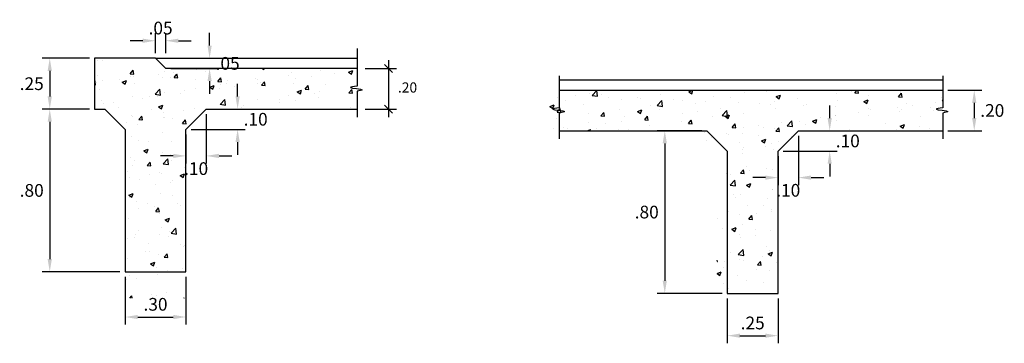
# Model space of a CAD drawing. Units: metres. Extents: x -13184 to 768556, y 7703 to 8561433.
# Drawn here: x 768490 to 768494, y 8561405 to 8561407 of the extents above; entities that cross this region are included whole.
import ezdxf

# ---------------------------------------------------------------- set-up
doc = ezdxf.new("R2010")
doc.units = ezdxf.units.M
doc.header["$LTSCALE"] = 20
doc.header["$MEASUREMENT"] = 0
doc.linetypes.add('HIDDEN', pattern=[0.375, 0.25, -0.125])
for name, color, linetype in [('28', 8, 'Continuous'), ('Acotado', 36, 'Continuous'), ('X-DIM', 26, 'Continuous'), ('X-HACHT', 8, 'Continuous')]:
    doc.layers.add(name, color=color, linetype=linetype)
doc.styles.add('Cota', font='romans.shx', dxfattribs={"oblique": 10})
doc.styles.add('ROMANS', font='romans.shx', dxfattribs={"width": 0.9})
doc.dimstyles.new('1-50 elev', dxfattribs={"dimtxt": 0.08, "dimasz": 0.07, "dimexe": 0.07, "dimexo": 0.075, "dimgap": 0.05, "dimtad": 1, "dimzin": 4, "dimdsep": 46, "dimtxsty": 'Cota', "dimblk": 'OBLIQUE', "dimcen": 0.1, "dimdle": 0.08, "dimclrd": 7, "dimclre": 7, "dimadec": 0, "dimazin": 0, "dimtfac": 1, "dimtix": 1, "dimtmove": 0, "dimatfit": 3, "dimldrblk": 'OPEN30', "dimfxl": 0, "dimarcsym": 0})
doc.dimstyles.new('Estándar GMI-SC', dxfattribs={"dimscale": 0, "dimtxt": 2.5, "dimasz": 2.5, "dimexe": 1.5, "dimexo": 1, "dimgap": 1.25, "dimtad": 2, "dimtih": 1, "dimtoh": 1, "dimzin": 4, "dimdsep": 46, "dimtxsty": 'ROMANS', "dimcen": 0.09, "dimclrd": 256, "dimclre": 256, "dimclrt": 7, "dimaunit": 1, "dimadec": 3, "dimazin": 0, "dimtfac": 1, "dimtix": 1, "dimtofl": 0, "dimtmove": 2, "dimatfit": 3, "dimfxl": 0, "dimtolj": 1, "dimarcsym": 0})

# ---------------------------------------------------------------- blocks, each defined once
blk = doc.blocks.new('_Oblique')
at = {"color": 0, "linetype": 'ByBlock', "lineweight": -2}
blk.add_line((-0.5, -0.5), (0.5, 0.5), dxfattribs=at)
blk = doc.blocks.new('*D70')
at = {"layer": 'Acotado', "color": 7, "lineweight": -2}
for p, q in [((768491.4134, 8561406.8119), (768491.4134, 8561406.5319)), ((768491.2982, 8561406.7719), (768491.4534, 8561406.7719)), ((768491.2982, 8561406.5719), (768491.4534, 8561406.5719))]:
    blk.add_line(p, q, dxfattribs=at)
at = {"layer": 'Defpoints', "color": 0}
for p in [(768491.2582, 8561406.7719), (768491.2582, 8561406.5719), (768491.4134, 8561406.5719)]:
    blk.add_point(p, dxfattribs=at)
at = {"layer": 'Acotado', "color": 7, "lineweight": -2, "xscale": 0.04, "yscale": 0.04, "zscale": 0.04}
for p, rotation in [((768491.4134, 8561406.7719), 90), ((768491.4134, 8561406.5719), 270)]:
    blk.add_blockref('_Oblique', p, dxfattribs=dict(at, rotation=rotation))
at = {"layer": 'Acotado', "color": 0, "insert": (768491.5069, 8561406.6719), "char_height": 0.05, "attachment_point": 5, "style": 'Cota'}
blk.add_mtext('.20', dxfattribs=at)
blk = doc.blocks.new('_Open30')
at = {"color": 0, "lineweight": -2}
for p, q in [((-1, 0.27), (0, 0)), ((0, 0), (-1, -0.27)), ((0, 0), (-1, 0))]:
    blk.add_line(p, q, dxfattribs=at)
blk = doc.blocks.new('*D71')
at = {"layer": 'Defpoints', "color": 0}
for p in [(768490.1163, 8561405.7719), (768490.4163, 8561405.7719), (768490.4163, 8561405.549)]:
    blk.add_point(p, dxfattribs=at)
at = {"layer": 'X-DIM', "lineweight": -2}
for p, q in [((768490.1163, 8561405.7469), (768490.1163, 8561405.5115)), ((768490.4163, 8561405.7469), (768490.4163, 8561405.5115)), ((768490.1788, 8561405.549), (768490.3538, 8561405.549))]:
    blk.add_line(p, q, dxfattribs=at)
at = {"layer": 'X-DIM'}
for points in [[(768490.1788, 8561405.5594), (768490.1788, 8561405.5385), (768490.1163, 8561405.549)], [(768490.3538, 8561405.5594), (768490.3538, 8561405.5385), (768490.4163, 8561405.549)]]:
    blk.add_solid(points, dxfattribs=at)
at = {"layer": 'X-DIM', "color": 7, "insert": (768490.2663, 8561405.6115), "char_height": 0.0625, "attachment_point": 5, "style": 'ROMANS'}
blk.add_mtext('\\A1;.30', dxfattribs=at)
blk = doc.blocks.new('*D72')
at = {"layer": 'Defpoints', "color": 0}
for p in [(768489.9663, 8561406.8219), (768489.7456, 8561406.5719), (768489.9663, 8561406.5719)]:
    blk.add_point(p, dxfattribs=at)
at = {"layer": 'X-DIM', "lineweight": -2}
for p, q in [((768489.9413, 8561406.8219), (768489.7081, 8561406.8219)), ((768489.7456, 8561406.7594), (768489.7456, 8561406.6344)), ((768489.9413, 8561406.5719), (768489.7081, 8561406.5719))]:
    blk.add_line(p, q, dxfattribs=at)
at = {"layer": 'X-DIM'}
for points in [[(768489.7352, 8561406.7594), (768489.756, 8561406.7594), (768489.7456, 8561406.8219)], [(768489.7352, 8561406.6344), (768489.756, 8561406.6344), (768489.7456, 8561406.5719)]]:
    blk.add_solid(points, dxfattribs=at)
at = {"layer": 'X-DIM', "color": 7, "insert": (768489.6568, 8561406.6969), "char_height": 0.0625, "attachment_point": 5, "style": 'ROMANS'}
blk.add_mtext('\\A1;.25', dxfattribs=at)
blk = doc.blocks.new('*D73')
at = {"layer": 'Defpoints', "color": 0}
for p in [(768489.9663, 8561406.5719), (768489.7456, 8561405.7719), (768490.1163, 8561405.7719)]:
    blk.add_point(p, dxfattribs=at)
at = {"layer": 'X-DIM', "lineweight": -2}
for p, q in [((768489.9413, 8561406.5719), (768489.7081, 8561406.5719)), ((768489.7456, 8561406.5094), (768489.7456, 8561405.8344)), ((768490.0913, 8561405.7719), (768489.7081, 8561405.7719))]:
    blk.add_line(p, q, dxfattribs=at)
at = {"layer": 'X-DIM'}
for points in [[(768489.7352, 8561406.5094), (768489.756, 8561406.5094), (768489.7456, 8561406.5719)], [(768489.7352, 8561405.8344), (768489.756, 8561405.8344), (768489.7456, 8561405.7719)]]:
    blk.add_solid(points, dxfattribs=at)
at = {"layer": 'X-DIM', "color": 7, "insert": (768489.6568, 8561406.1719), "char_height": 0.0625, "attachment_point": 5, "style": 'ROMANS'}
blk.add_mtext('\\A1;.80', dxfattribs=at)
blk = doc.blocks.new('*D74')
at = {"layer": 'Defpoints', "color": 0}
for p in [(768490.3163, 8561406.8219), (768490.3163, 8561406.7719), (768490.5325, 8561406.7719)]:
    blk.add_point(p, dxfattribs=at)
at = {"layer": 'X-DIM', "lineweight": -2}
for p, q in [((768490.5325, 8561406.8844), (768490.5325, 8561406.9469)), ((768490.3413, 8561406.8219), (768490.57, 8561406.8219)), ((768490.3413, 8561406.7719), (768490.57, 8561406.7719)), ((768490.5325, 8561406.7094), (768490.5325, 8561406.6469))]:
    blk.add_line(p, q, dxfattribs=at)
at = {"layer": 'X-DIM'}
for points in [[(768490.522, 8561406.8844), (768490.5429, 8561406.8844), (768490.5325, 8561406.8219)], [(768490.522, 8561406.7094), (768490.5429, 8561406.7094), (768490.5325, 8561406.7719)]]:
    blk.add_solid(points, dxfattribs=at)
at = {"layer": 'X-DIM', "color": 7, "insert": (768490.6213, 8561406.7969), "char_height": 0.0625, "attachment_point": 5, "style": 'ROMANS'}
blk.add_mtext('\\A1;.05', dxfattribs=at)
blk = doc.blocks.new('*D75')
at = {"layer": 'Defpoints', "color": 0}
for p in [(768490.3163, 8561406.9082), (768490.2663, 8561406.8219), (768490.3163, 8561406.8219)]:
    blk.add_point(p, dxfattribs=at)
at = {"layer": 'X-DIM', "lineweight": -2}
for p, q in [((768490.2663, 8561406.8469), (768490.2663, 8561406.9457)), ((768490.3163, 8561406.8469), (768490.3163, 8561406.9457)), ((768490.2038, 8561406.9082), (768490.1413, 8561406.9082)), ((768490.3788, 8561406.9082), (768490.4413, 8561406.9082))]:
    blk.add_line(p, q, dxfattribs=at)
at = {"layer": 'X-DIM'}
for points in [[(768490.2038, 8561406.9186), (768490.2038, 8561406.8978), (768490.2663, 8561406.9082)], [(768490.3788, 8561406.9186), (768490.3788, 8561406.8978), (768490.3163, 8561406.9082)]]:
    blk.add_solid(points, dxfattribs=at)
at = {"layer": 'X-DIM', "color": 7, "insert": (768490.2913, 8561406.9707), "char_height": 0.0625, "attachment_point": 5, "style": 'ROMANS'}
blk.add_mtext('\\A1;.05', dxfattribs=at)
blk = doc.blocks.new('*D79')
at = {"layer": 'Defpoints', "color": 0}
for p in [(768494.1416, 8561406.6652), (768494.1416, 8561406.4652), (768494.2968, 8561406.4652)]:
    blk.add_point(p, dxfattribs=at)
at = {"layer": 'X-DIM', "lineweight": -2}
for p, q in [((768494.1666, 8561406.6652), (768494.3343, 8561406.6652)), ((768494.2968, 8561406.6027), (768494.2968, 8561406.5277)), ((768494.1666, 8561406.4652), (768494.3343, 8561406.4652))]:
    blk.add_line(p, q, dxfattribs=at)
at = {"layer": 'X-DIM'}
for points in [[(768494.2864, 8561406.6027), (768494.3072, 8561406.6027), (768494.2968, 8561406.6652)], [(768494.2864, 8561406.5277), (768494.3072, 8561406.5277), (768494.2968, 8561406.4652)]]:
    blk.add_solid(points, dxfattribs=at)
at = {"layer": 'X-DIM', "color": 7, "insert": (768494.3857, 8561406.5652), "char_height": 0.0625, "attachment_point": 5, "style": 'ROMANS'}
blk.add_mtext('\\A1;.20', dxfattribs=at)
blk = doc.blocks.new('*D80')
at = {"layer": 'Defpoints', "color": 0}
for p in [(768493.0811, 8561405.6652), (768493.3311, 8561405.6652), (768493.3311, 8561405.4572)]:
    blk.add_point(p, dxfattribs=at)
at = {"layer": 'X-DIM', "lineweight": -2}
for p, q in [((768493.0811, 8561405.6402), (768493.0811, 8561405.4197)), ((768493.3311, 8561405.6402), (768493.3311, 8561405.4197)), ((768493.1436, 8561405.4572), (768493.2686, 8561405.4572))]:
    blk.add_line(p, q, dxfattribs=at)
at = {"layer": 'X-DIM'}
for points in [[(768493.1436, 8561405.4676), (768493.1436, 8561405.4468), (768493.0811, 8561405.4572)], [(768493.2686, 8561405.4676), (768493.2686, 8561405.4468), (768493.3311, 8561405.4572)]]:
    blk.add_solid(points, dxfattribs=at)
at = {"layer": 'X-DIM', "color": 7, "insert": (768493.2061, 8561405.5197), "char_height": 0.0625, "attachment_point": 5, "style": 'ROMANS'}
blk.add_mtext('\\A1;.25', dxfattribs=at)
blk = doc.blocks.new('*D81')
at = {"layer": 'Defpoints', "color": 0}
for p in [(768492.9811, 8561406.4652), (768492.7734, 8561405.6652), (768493.0811, 8561405.6652)]:
    blk.add_point(p, dxfattribs=at)
at = {"layer": 'X-DIM', "lineweight": -2}
for p, q in [((768492.9561, 8561406.4652), (768492.7359, 8561406.4652)), ((768492.7734, 8561406.4027), (768492.7734, 8561405.7277)), ((768493.0561, 8561405.6652), (768492.7359, 8561405.6652))]:
    blk.add_line(p, q, dxfattribs=at)
at = {"layer": 'X-DIM'}
for points in [[(768492.7629, 8561406.4027), (768492.7838, 8561406.4027), (768492.7734, 8561406.4652)], [(768492.7629, 8561405.7277), (768492.7838, 8561405.7277), (768492.7734, 8561405.6652)]]:
    blk.add_solid(points, dxfattribs=at)
at = {"layer": 'X-DIM', "color": 7, "insert": (768492.6845, 8561406.0652), "char_height": 0.0625, "attachment_point": 5, "style": 'ROMANS'}
blk.add_mtext('\\A1;.80', dxfattribs=at)
blk = doc.blocks.new('*D82')
at = {"layer": 'Defpoints', "color": 0}
for p in [(768490.5163, 8561406.5719), (768490.6704, 8561406.5719), (768490.4163, 8561406.4719)]:
    blk.add_point(p, dxfattribs=at)
at = {"layer": 'X-DIM', "lineweight": -2}
for p, q in [((768490.6704, 8561406.6344), (768490.6704, 8561406.6969)), ((768490.5413, 8561406.5719), (768490.7079, 8561406.5719)), ((768490.4413, 8561406.4719), (768490.7079, 8561406.4719)), ((768490.6704, 8561406.4094), (768490.6704, 8561406.3469))]:
    blk.add_line(p, q, dxfattribs=at)
at = {"layer": 'X-DIM'}
for points in [[(768490.66, 8561406.6344), (768490.6809, 8561406.6344), (768490.6704, 8561406.5719)], [(768490.66, 8561406.4094), (768490.6809, 8561406.4094), (768490.6704, 8561406.4719)]]:
    blk.add_solid(points, dxfattribs=at)
at = {"layer": 'X-DIM', "color": 7, "insert": (768490.7593, 8561406.5219), "char_height": 0.0625, "attachment_point": 5, "style": 'ROMANS'}
blk.add_mtext('\\A1;.10', dxfattribs=at)
blk = doc.blocks.new('*D83')
at = {"layer": 'Defpoints', "color": 0}
for p in [(768490.5163, 8561406.5719), (768490.4163, 8561406.4719), (768490.5163, 8561406.3416)]:
    blk.add_point(p, dxfattribs=at)
at = {"layer": 'X-DIM', "lineweight": -2}
for p, q in [((768490.5163, 8561406.5469), (768490.5163, 8561406.3041)), ((768490.4163, 8561406.4469), (768490.4163, 8561406.3041)), ((768490.3538, 8561406.3416), (768490.2913, 8561406.3416)), ((768490.5788, 8561406.3416), (768490.6413, 8561406.3416))]:
    blk.add_line(p, q, dxfattribs=at)
at = {"layer": 'X-DIM'}
for points in [[(768490.3538, 8561406.352), (768490.3538, 8561406.3312), (768490.4163, 8561406.3416)], [(768490.5788, 8561406.352), (768490.5788, 8561406.3312), (768490.5163, 8561406.3416)]]:
    blk.add_solid(points, dxfattribs=at)
at = {"layer": 'X-DIM', "color": 7, "insert": (768490.4663, 8561406.2791), "char_height": 0.0625, "attachment_point": 5, "style": 'ROMANS'}
blk.add_mtext('\\A1;.10', dxfattribs=at)
blk = doc.blocks.new('*D84')
at = {"layer": 'Defpoints', "color": 0}
for p in [(768493.4311, 8561406.4652), (768493.5853, 8561406.4652), (768493.3311, 8561406.3652)]:
    blk.add_point(p, dxfattribs=at)
at = {"layer": 'X-DIM', "lineweight": -2}
for p, q in [((768493.5853, 8561406.5277), (768493.5853, 8561406.5902)), ((768493.4561, 8561406.4652), (768493.6228, 8561406.4652)), ((768493.3561, 8561406.3652), (768493.6228, 8561406.3652)), ((768493.5853, 8561406.3027), (768493.5853, 8561406.2402))]:
    blk.add_line(p, q, dxfattribs=at)
at = {"layer": 'X-DIM'}
for points in [[(768493.5749, 8561406.5277), (768493.5957, 8561406.5277), (768493.5853, 8561406.4652)], [(768493.5749, 8561406.3027), (768493.5957, 8561406.3027), (768493.5853, 8561406.3652)]]:
    blk.add_solid(points, dxfattribs=at)
at = {"layer": 'X-DIM', "color": 7, "insert": (768493.6742, 8561406.4152), "char_height": 0.0625, "attachment_point": 5, "style": 'ROMANS'}
blk.add_mtext('\\A1;.10', dxfattribs=at)
blk = doc.blocks.new('*D85')
at = {"layer": 'Defpoints', "color": 0}
for p in [(768493.4311, 8561406.4652), (768493.3311, 8561406.3652), (768493.4311, 8561406.2349)]:
    blk.add_point(p, dxfattribs=at)
at = {"layer": 'X-DIM', "lineweight": -2}
for p, q in [((768493.4311, 8561406.4402), (768493.4311, 8561406.1974)), ((768493.3311, 8561406.3402), (768493.3311, 8561406.1974)), ((768493.2686, 8561406.2349), (768493.2061, 8561406.2349)), ((768493.4936, 8561406.2349), (768493.5561, 8561406.2349))]:
    blk.add_line(p, q, dxfattribs=at)
at = {"layer": 'X-DIM'}
for points in [[(768493.2686, 8561406.2453), (768493.2686, 8561406.2245), (768493.3311, 8561406.2349)], [(768493.4936, 8561406.2453), (768493.4936, 8561406.2245), (768493.4311, 8561406.2349)]]:
    blk.add_solid(points, dxfattribs=at)
at = {"layer": 'X-DIM', "color": 7, "insert": (768493.3811, 8561406.1724), "char_height": 0.0625, "attachment_point": 5, "style": 'ROMANS'}
blk.add_mtext('\\A1;.10', dxfattribs=at)

msp = doc.modelspace()

# ---------------------------------------------------------------- hatches: boundary and pattern name
at = {"layer": 'X-HACHT'}
h = msp.add_hatch(dxfattribs=at)
h.set_pattern_fill('AR-CONC', color=256, scale=0.03, style=0)
h.set_pattern_definition([(50, (768430.87303, 8561363.08735), (0.21517805, -0.01882564), [0.0225, -0.2475]), (355, (768430.87303, 8561363.08735), (-0.0416254, 0.22565764), [0.018, -0.198]), (100.4514, (768430.89096, 8561363.08578), (0.1735528, 0.20683186), [0.01912206, -0.21034263]), (46.1842, (768430.87303, 8561363.14735), (0.3201723, -0.0496557), [0.03375, -0.37125]), (96.6356, (768430.8997, 8561363.1432), (0.2803988, 0.2922354), [0.0286831, -0.3155139]), (351.1842, (768430.87303, 8561363.14735), (0.2803986, 0.2922356), [0.027, -0.297]), (21, (768430.90303, 8561363.13235), (0.1790721, -0.12078567), [0.0225, -0.2475]), (326, (768430.90303, 8561363.13235), (0.0729946, 0.217545), [0.018, -0.198]), (71.4514, (768430.91795, 8561363.12228), (0.2520668, 0.09675915), [0.01912206, -0.21034263]), (37.5, (768430.87303, 8561363.08735), (0.00364796, 0.09986816), [0, -0.1956, 0, -0.201, 0, -0.19875]), (7.5, (768430.87303, 8561363.08735), (0.07892086, 0.11832351), [0, -0.1146, 0, -0.1911, 0, -0.07575]), (327.5, (768430.80613, 8561363.08735), (0.16014673, -0.00676646), [0, -0.075, 0, -0.234, 0, -0.3105]), (317.5, (768430.77613, 8561363.08735), (0.17495585, 0.0300315), [0, -0.0975, 0, -0.1554, 0, -0.2205])])
h.paths.add_polyline_path([(768490.5481, 8561406.8438), (768490.6945, 8561406.8438), (768490.6945, 8561406.75), (768490.5481, 8561406.75)], flags=9)
h.paths.add_polyline_path([(768490.393, 8561406.3259), (768490.5395, 8561406.3259), (768490.5395, 8561406.2322), (768490.393, 8561406.2322)], flags=24)
h.paths.add_polyline_path([(768491.386, 8561406.6827), (768491.3855, 8561406.6826), (768491.3861, 8561406.6827), (768491.3867, 8561406.6828)])
h.paths.add_polyline_path([(768491.3709, 8561406.6792), (768491.3707, 8561406.6789), (768491.3708, 8561406.679), (768491.3709, 8561406.6791), (768491.371, 8561406.6791), (768491.3711, 8561406.6792), (768491.3713, 8561406.6793), (768491.3715, 8561406.6794), (768491.3716, 8561406.6795)])
h.paths.add_polyline_path([(768491.3723, 8561406.6798), (768491.3718, 8561406.6796), (768491.372, 8561406.6797), (768491.3723, 8561406.6798), (768491.3725, 8561406.6799), (768491.3728, 8561406.68), (768491.3731, 8561406.6801)])
h.paths.add_polyline_path([(768491.3704, 8561406.6783), (768491.3713, 8561406.6779), (768491.3711, 8561406.678), (768491.371, 8561406.6781), (768491.3709, 8561406.6782), (768491.3708, 8561406.6782), (768491.3707, 8561406.6783), (768491.3707, 8561406.6784), (768491.3707, 8561406.6785), (768491.3706, 8561406.6786), (768491.3707, 8561406.6787), (768491.3707, 8561406.6788)])
h.paths.add_polyline_path([(768491.3739, 8561406.6803), (768491.3734, 8561406.6801), (768491.3737, 8561406.6802), (768491.374, 8561406.6803), (768491.3743, 8561406.6804), (768491.3747, 8561406.6805)])
h.paths.add_polyline_path([(768491.3719, 8561406.6775), (768491.3728, 8561406.6773), (768491.3725, 8561406.6774), (768491.3723, 8561406.6775), (768491.372, 8561406.6775), (768491.3718, 8561406.6776), (768491.3716, 8561406.6777), (768491.3714, 8561406.6778)])
h.paths.add_polyline_path([(768491.3758, 8561406.6808), (768491.3751, 8561406.6806), (768491.3754, 8561406.6807), (768491.3758, 8561406.6808), (768491.3762, 8561406.6809), (768491.3767, 8561406.681)])
h.paths.add_polyline_path([(768491.3736, 8561406.677), (768491.3744, 8561406.6768), (768491.374, 8561406.6769), (768491.3737, 8561406.677), (768491.3734, 8561406.6771), (768491.3731, 8561406.6772)])
h.paths.add_polyline_path([(768491.3777, 8561406.6812), (768491.3771, 8561406.6811), (768491.3775, 8561406.6812), (768491.378, 8561406.6813), (768491.3785, 8561406.6814)])
h.paths.add_polyline_path([(768491.3754, 8561406.6766), (768491.3763, 8561406.6764), (768491.3759, 8561406.6765), (768491.3755, 8561406.6766), (768491.3751, 8561406.6767), (768491.3747, 8561406.6768)])
h.paths.add_polyline_path([(768491.3796, 8561406.6816), (768491.3789, 8561406.6815), (768491.3794, 8561406.6816), (768491.3799, 8561406.6816), (768491.3804, 8561406.6817)])
h.paths.add_polyline_path([(768491.3774, 8561406.6762), (768491.3781, 8561406.6761), (768491.3776, 8561406.6762), (768491.3772, 8561406.6762), (768491.3767, 8561406.6763)])
h.paths.add_polyline_path([(768491.3817, 8561406.682), (768491.381, 8561406.6818), (768491.3815, 8561406.6819), (768491.382, 8561406.682), (768491.3826, 8561406.6821)])
h.paths.add_polyline_path([(768491.3793, 8561406.6759), (768491.3801, 8561406.6757), (768491.3796, 8561406.6758), (768491.3791, 8561406.6759), (768491.3786, 8561406.676)])
h.paths.add_polyline_path([(768491.384, 8561406.6824), (768491.3831, 8561406.6822), (768491.3837, 8561406.6823), (768491.3843, 8561406.6824), (768491.3849, 8561406.6825)])
h.paths.add_polyline_path([(768491.3814, 8561406.6755), (768491.3822, 8561406.6754), (768491.3817, 8561406.6755), (768491.3811, 8561406.6756), (768491.3806, 8561406.6756)])
h.paths.add_polyline_path([(768491.2582, 8561406.5719), (768491.2582, 8561406.6594), (768491.2705, 8561406.662), (768491.28, 8561406.6645), (768491.2837, 8561406.6668), (768491.28, 8561406.6689), (768491.2706, 8561406.6708), (768491.2581, 8561406.6726), (768491.245, 8561406.6744), (768491.2338, 8561406.676), (768491.2271, 8561406.6777), (768491.2271, 8561406.6795), (768491.2338, 8561406.6813), (768491.2448, 8561406.6832), (768491.2582, 8561406.6851), (768491.2582, 8561406.7719), (768490.3163, 8561406.7719), (768490.2663, 8561406.8219), (768489.9663, 8561406.8219), (768489.9663, 8561406.5719), (768490.0163, 8561406.5719), (768490.1163, 8561406.4719), (768490.1163, 8561405.6419), (768490.4163, 8561405.6419), (768490.4163, 8561406.4719), (768490.5163, 8561406.5719)])
h.paths.add_polyline_path([(768491.3836, 8561406.6752), (768491.3845, 8561406.6751), (768491.3839, 8561406.6751), (768491.3833, 8561406.6752), (768491.3828, 8561406.6753)])
h = msp.add_hatch(dxfattribs=at)
h.set_pattern_fill('AR-CONC', color=256, scale=0.03, style=0)
h.set_pattern_definition([(50, (768430.82303, 8561363.08735), (0.21517805, -0.01882564), [0.0225, -0.2475]), (355, (768430.82303, 8561363.08735), (-0.0416254, 0.22565764), [0.018, -0.198]), (100.4514, (768430.84096, 8561363.08578), (0.1735528, 0.20683186), [0.01912206, -0.21034263]), (46.1842, (768430.82303, 8561363.14735), (0.3201723, -0.0496557), [0.03375, -0.37125]), (96.6356, (768430.8497, 8561363.1432), (0.2803988, 0.2922354), [0.0286831, -0.3155139]), (351.1842, (768430.82303, 8561363.14735), (0.2803986, 0.2922356), [0.027, -0.297]), (21, (768430.85303, 8561363.13235), (0.1790721, -0.12078567), [0.0225, -0.2475]), (326, (768430.85303, 8561363.13235), (0.0729946, 0.217545), [0.018, -0.198]), (71.4514, (768430.86795, 8561363.12228), (0.2520668, 0.09675915), [0.01912206, -0.21034263]), (37.5, (768430.82303, 8561363.08735), (0.00364796, 0.09986816), [0, -0.1956, 0, -0.201, 0, -0.19875]), (7.5, (768430.82303, 8561363.08735), (0.07892086, 0.11832351), [0, -0.1146, 0, -0.1911, 0, -0.07575]), (327.5, (768430.75613, 8561363.08735), (0.16014673, -0.00676646), [0, -0.075, 0, -0.234, 0, -0.3105]), (317.5, (768430.72613, 8561363.08735), (0.17495585, 0.0300315), [0, -0.0975, 0, -0.1554, 0, -0.2205])])
h.paths.add_polyline_path([(768493.3079, 8561406.2193), (768493.4544, 8561406.2193), (768493.4544, 8561406.1255), (768493.3079, 8561406.1255)], flags=24)
h.paths.add_polyline_path([(768494.3015, 8561406.5761), (768494.301, 8561406.576), (768494.3016, 8561406.5761)])
h.paths.add_polyline_path([(768494.2854, 8561406.5721), (768494.2856, 8561406.5717), (768494.2856, 8561406.5718), (768494.2855, 8561406.5719), (768494.2856, 8561406.572), (768494.2856, 8561406.5721), (768494.2856, 8561406.5722), (768494.2857, 8561406.5723), (768494.2858, 8561406.5724), (768494.2859, 8561406.5725)])
h.paths.add_polyline_path([(768494.2858, 8561406.5714), (768494.2863, 8561406.5711), (768494.2862, 8561406.5712), (768494.286, 8561406.5713), (768494.2859, 8561406.5714), (768494.2858, 8561406.5715), (768494.2857, 8561406.5716), (768494.2856, 8561406.5717)])
h.paths.add_polyline_path([(768494.2864, 8561406.5728), (768494.286, 8561406.5726), (768494.2862, 8561406.5727), (768494.2864, 8561406.5727), (768494.2865, 8561406.5728), (768494.2867, 8561406.5729), (768494.2869, 8561406.573)])
h.paths.add_polyline_path([(768494.2869, 8561406.5709), (768494.2874, 8561406.5707), (768494.2872, 8561406.5708), (768494.2869, 8561406.5709), (768494.2867, 8561406.571), (768494.2865, 8561406.571)])
h.paths.add_polyline_path([(768494.2876, 8561406.5733), (768494.2872, 8561406.5731), (768494.2874, 8561406.5732), (768494.2877, 8561406.5733), (768494.288, 8561406.5734), (768494.2883, 8561406.5735)])
h.paths.add_polyline_path([(768494.2881, 8561406.5705), (768494.2886, 8561406.5703), (768494.2883, 8561406.5704), (768494.288, 8561406.5705), (768494.2877, 8561406.5706)])
h.paths.add_polyline_path([(768494.289, 8561406.5737), (768494.2886, 8561406.5736), (768494.2889, 8561406.5737), (768494.2892, 8561406.5738), (768494.2896, 8561406.5738)])
h.paths.add_polyline_path([(768494.2894, 8561406.5701), (768494.29, 8561406.57), (768494.2896, 8561406.5701), (768494.2893, 8561406.5702), (768494.2889, 8561406.5703)])
h.paths.add_polyline_path([(768494.2905, 8561406.5741), (768494.2899, 8561406.5739), (768494.2903, 8561406.574), (768494.2907, 8561406.5741), (768494.2911, 8561406.5742)])
h.paths.add_polyline_path([(768494.2908, 8561406.5698), (768494.2912, 8561406.5697), (768494.2908, 8561406.5698), (768494.2904, 8561406.5699)])
h.paths.add_polyline_path([(768494.292, 8561406.5744), (768494.2915, 8561406.5743), (768494.292, 8561406.5744), (768494.2924, 8561406.5745)])
h.paths.add_polyline_path([(768494.2921, 8561406.5696), (768494.2925, 8561406.5695), (768494.2921, 8561406.5696), (768494.2916, 8561406.5697)])
h.paths.add_polyline_path([(768494.2933, 8561406.5747), (768494.2929, 8561406.5746), (768494.2934, 8561406.5747), (768494.2938, 8561406.5748)])
h.paths.add_polyline_path([(768494.2935, 8561406.5693), (768494.294, 8561406.5692), (768494.2935, 8561406.5693), (768494.293, 8561406.5694)])
h.paths.add_polyline_path([(768494.2948, 8561406.575), (768494.2943, 8561406.5749), (768494.2948, 8561406.575), (768494.2953, 8561406.5751)])
h.paths.add_polyline_path([(768494.295, 8561406.5691), (768494.2955, 8561406.569), (768494.295, 8561406.5691), (768494.2945, 8561406.5691)])
h.paths.add_polyline_path([(768494.2964, 8561406.5753), (768494.2959, 8561406.5752), (768494.2964, 8561406.5753), (768494.2969, 8561406.5754)])
h.paths.add_polyline_path([(768494.2965, 8561406.5688), (768494.2971, 8561406.5687), (768494.2966, 8561406.5688), (768494.296, 8561406.5689)])
h.paths.add_polyline_path([(768494.2997, 8561406.5758), (768494.2992, 8561406.5757), (768494.2998, 8561406.5758), (768494.3004, 8561406.5759)])
h.paths.add_polyline_path([(768494.298, 8561406.5755), (768494.2975, 8561406.5755), (768494.298, 8561406.5755), (768494.2986, 8561406.5756)])
h.paths.add_polyline_path([(768494.2982, 8561406.5686), (768494.2988, 8561406.5685), (768494.2982, 8561406.5685), (768494.2977, 8561406.5686)])
h.paths.add_polyline_path([(768494.3, 8561406.5683), (768494.3, 8561406.5683), (768494.2994, 8561406.5684)])
h.paths.add_polyline_path([(768492.0165, 8561406.5548), (768492.017, 8561406.555), (768492.0164, 8561406.5548), (768492.0158, 8561406.5547)])
h.paths.add_polyline_path([(768492.032, 8561406.5599), (768492.0318, 8561406.5603), (768492.0318, 8561406.5602), (768492.0319, 8561406.5601), (768492.0318, 8561406.56), (768492.0318, 8561406.5599), (768492.0318, 8561406.5598), (768492.0317, 8561406.5596), (768492.0316, 8561406.5595), (768492.0315, 8561406.5594)])
h.paths.add_polyline_path([(768492.0316, 8561406.5608), (768492.0308, 8561406.5612), (768492.031, 8561406.5611), (768492.0312, 8561406.561), (768492.0314, 8561406.5609), (768492.0315, 8561406.5608), (768492.0316, 8561406.5607), (768492.0317, 8561406.5606), (768492.0318, 8561406.5604)])
h.paths.add_polyline_path([(768492.031, 8561406.559), (768492.0313, 8561406.5593), (768492.0312, 8561406.5592), (768492.031, 8561406.5591), (768492.0308, 8561406.5589), (768492.0306, 8561406.5588), (768492.0304, 8561406.5587)])
h.paths.add_polyline_path([(768492.0301, 8561406.5616), (768492.0294, 8561406.5618), (768492.0297, 8561406.5617), (768492.0299, 8561406.5616), (768492.0302, 8561406.5615), (768492.0304, 8561406.5614), (768492.0306, 8561406.5613)])
h.paths.add_polyline_path([(768492.0297, 8561406.5584), (768492.0301, 8561406.5586), (768492.0299, 8561406.5585), (768492.0296, 8561406.5583), (768492.0293, 8561406.5582), (768492.029, 8561406.5581)])
h.paths.add_polyline_path([(768492.0285, 8561406.5621), (768492.0277, 8561406.5624), (768492.0281, 8561406.5623), (768492.0284, 8561406.5621), (768492.0287, 8561406.562), (768492.0291, 8561406.5619)])
h.paths.add_polyline_path([(768492.0282, 8561406.5578), (768492.0287, 8561406.558), (768492.0283, 8561406.5579), (768492.028, 8561406.5577), (768492.0276, 8561406.5576)])
h.paths.add_polyline_path([(768492.0268, 8561406.5626), (768492.0261, 8561406.5628), (768492.0265, 8561406.5627), (768492.0269, 8561406.5626), (768492.0273, 8561406.5625)])
h.paths.add_polyline_path([(768492.0266, 8561406.5573), (768492.0272, 8561406.5575), (768492.0268, 8561406.5574), (768492.0264, 8561406.5572), (768492.026, 8561406.5571)])
h.paths.add_polyline_path([(768492.025, 8561406.563), (768492.0243, 8561406.5632), (768492.0248, 8561406.5631), (768492.0252, 8561406.563), (768492.0257, 8561406.5629)])
h.paths.add_polyline_path([(768492.0249, 8561406.5568), (768492.0255, 8561406.557), (768492.0251, 8561406.5569), (768492.0246, 8561406.5567), (768492.0241, 8561406.5566)])
h.paths.add_polyline_path([(768492.0231, 8561406.5634), (768492.0223, 8561406.5635), (768492.0228, 8561406.5634), (768492.0233, 8561406.5633), (768492.0238, 8561406.5633)])
h.paths.add_polyline_path([(768492.0232, 8561406.5564), (768492.0236, 8561406.5565), (768492.0231, 8561406.5564), (768492.0226, 8561406.5562)])
h.paths.add_polyline_path([(768492.0213, 8561406.5637), (768492.0207, 8561406.5638), (768492.0213, 8561406.5637), (768492.0218, 8561406.5636)])
h.paths.add_polyline_path([(768492.0216, 8561406.556), (768492.0221, 8561406.5561), (768492.0216, 8561406.556), (768492.021, 8561406.5559)])
h.paths.add_polyline_path([(768492.0196, 8561406.564), (768492.019, 8561406.5641), (768492.0196, 8561406.564), (768492.0202, 8561406.5639)])
h.paths.add_polyline_path([(768492.2036, 8561406.6652), (768492.2036, 8561406.5784), (768492.1912, 8561406.5767), (768492.1806, 8561406.5749), (768492.1735, 8561406.5732), (768492.1718, 8561406.5716), (768492.1762, 8561406.57), (768492.1853, 8561406.5684), (768492.1969, 8561406.5668), (768492.2092, 8561406.5652), (768492.2199, 8561406.5635), (768492.2272, 8561406.5616), (768492.229, 8561406.5596), (768492.2244, 8561406.5574), (768492.2151, 8561406.5551), (768492.2036, 8561406.5527), (768492.2036, 8561406.4652), (768492.9311, 8561406.4652), (768493.0311, 8561406.3652), (768493.0311, 8561405.6852), (768493.3311, 8561405.6852), (768493.3311, 8561406.3652), (768493.4311, 8561406.4652), (768494.1416, 8561406.4652), (768494.1416, 8561406.5527), (768494.1524, 8561406.555), (768494.1613, 8561406.5571), (768494.1665, 8561406.5592), (768494.1663, 8561406.5611), (768494.1608, 8561406.5629), (768494.1517, 8561406.5645), (768494.1407, 8561406.5661), (768494.1293, 8561406.5676), (768494.1192, 8561406.569), (768494.1121, 8561406.5705), (768494.1096, 8561406.572), (768494.1125, 8561406.5736), (768494.1198, 8561406.5752), (768494.13, 8561406.5768), (768494.1416, 8561406.5784), (768494.1416, 8561406.6652)])
h.paths.add_polyline_path([(768492.0179, 8561406.5643), (768492.0173, 8561406.5644), (768492.0179, 8561406.5643), (768492.0184, 8561406.5642)])
h.paths.add_polyline_path([(768492.02, 8561406.5556), (768492.0205, 8561406.5557), (768492.0199, 8561406.5556), (768492.0194, 8561406.5555)])
h.paths.add_polyline_path([(768492.0161, 8561406.5646), (768492.0154, 8561406.5647), (768492.0161, 8561406.5646), (768492.0167, 8561406.5645)])
h.paths.add_polyline_path([(768492.0182, 8561406.5552), (768492.0188, 8561406.5553), (768492.0182, 8561406.5552), (768492.0176, 8561406.5551)])
h.paths.add_polyline_path([(768492.0142, 8561406.5649), (768492.0136, 8561406.565), (768492.0142, 8561406.5649), (768492.0148, 8561406.5648)])

# ---------------------------------------------------------------- linework, layer by layer
at = {"layer": '28', "color": 6}
msp.add_line((768492.2536, 8561406.6652), (768494.1416, 8561406.6652), dxfattribs=at)
for points in [[(768491.2582, 8561406.7719), (768490.3163, 8561406.7719), (768490.2663, 8561406.8219), (768489.9663, 8561406.8219), (768489.9663, 8561406.5719), (768490.0163, 8561406.5719), (768490.1163, 8561406.4719), (768490.1163, 8561405.7719), (768490.4163, 8561405.7719), (768490.4163, 8561406.4719), (768490.5163, 8561406.5719), (768491.2582, 8561406.5719)], [(768492.2536, 8561406.4652), (768492.9811, 8561406.4652), (768493.0811, 8561406.3652), (768493.0811, 8561405.6652), (768493.3311, 8561405.6652), (768493.3311, 8561406.3652), (768493.4311, 8561406.4652), (768494.1416, 8561406.4652)]]:
    msp.add_lwpolyline(points, dxfattribs=at)
at = {"layer": '28', "color": 8, "linetype": 'HIDDEN'}
for points in [[(768490.2663, 8561406.8219), (768491.2582, 8561406.8219)], [(768492.2536, 8561406.7152), (768494.1416, 8561406.7152)]]:
    msp.add_lwpolyline(points, dxfattribs=at)
at = {"layer": 'Acotado'}
for p, q in [((768491.2582, 8561406.8695), (768491.2582, 8561406.6851)), ((768492.2536, 8561406.7358), (768492.2536, 8561406.5784)), ((768494.1416, 8561406.7351), (768494.1416, 8561406.5784)), ((768491.2582, 8561406.6594), (768491.2582, 8561406.5329)), ((768492.2536, 8561406.5527), (768492.2536, 8561406.4262)), ((768494.1416, 8561406.5527), (768494.1416, 8561406.4262))]:
    msp.add_line(p, q, dxfattribs=at)
for points in [[(768491.2582, 8561406.6851), (768491.2262, 8561406.6784), (768491.2837, 8561406.6666), (768491.2582, 8561406.6594)], [(768492.2536, 8561406.5784), (768492.2216, 8561406.5718), (768492.2792, 8561406.5599), (768492.2536, 8561406.5527)], [(768494.1416, 8561406.5784), (768494.1096, 8561406.5718), (768494.1671, 8561406.5599), (768494.1416, 8561406.5527)]]:
    msp.add_spline(points, degree=3, dxfattribs=at)

# ---------------------------------------------------------------- dimensions: what is measured, and where the dimension line sits
at = {"layer": 'Acotado', "color": 0}
dim = msp.add_linear_dim(base=(768491.4134, 8561406.5719), p1=(768491.2582, 8561406.7719), p2=(768491.2582, 8561406.5719), angle=90, dimstyle='1-50 elev', override={"dimtxt": 0.05, "dimasz": 0.04, "dimexe": 0.04, "dimexo": 0.04, "dimgap": 0.04, "dimtad": 2, "dimtih": 1, "dimtoh": 1, "dimdle": 0.04}, dxfattribs=at)
dim.commit()
dim.dimension.update_dxf_attribs({"geometry": '*D70', "text_midpoint": (768491.5069, 8561406.6719)})
at = {"layer": 'X-DIM'}
for base, p1, p2, override, picture, middle in [((768490.3163, 8561406.9082), (768490.2663, 8561406.8219), (768490.3163, 8561406.8219), {"dimscale": 0.025}, '*D75', (768490.2913, 8561406.9707)), ((768490.5163, 8561406.3416), (768490.4163, 8561406.4719), (768490.5163, 8561406.5719), {"dimscale": 0.025}, '*D83', (768490.4663, 8561406.2791)), ((768493.4311, 8561406.2349), (768493.3311, 8561406.3652), (768493.4311, 8561406.4652), {"dimscale": 0.025}, '*D85', (768493.3811, 8561406.1724)), ((768490.4163, 8561405.549), (768490.1163, 8561405.7719), (768490.4163, 8561405.7719), {"dimscale": 0.025, "dimtad": 1}, '*D71', (768490.2663, 8561405.6115)), ((768493.3311, 8561405.4572), (768493.0811, 8561405.6652), (768493.3311, 8561405.6652), {"dimscale": 0.025, "dimtad": 1}, '*D80', (768493.2061, 8561405.5197))]:
    dim = msp.add_linear_dim(base=base, p1=p1, p2=p2, dimstyle='Estándar GMI-SC', override=override, dxfattribs=at)
    dim.commit()
    dim.dimension.update_dxf_attribs({"geometry": picture, "text_midpoint": middle})
for base, p1, p2, picture, middle in [((768490.5325, 8561406.7719), (768490.3163, 8561406.8219), (768490.3163, 8561406.7719), '*D74', (768490.6213, 8561406.7969)), ((768489.7456, 8561406.5719), (768489.9663, 8561406.8219), (768489.9663, 8561406.5719), '*D72', (768489.6568, 8561406.6969)), ((768490.6704, 8561406.5719), (768490.4163, 8561406.4719), (768490.5163, 8561406.5719), '*D82', (768490.7593, 8561406.5219)), ((768494.2968, 8561406.4652), (768494.1416, 8561406.6652), (768494.1416, 8561406.4652), '*D79', (768494.3857, 8561406.5652)), ((768489.7456, 8561405.7719), (768489.9663, 8561406.5719), (768490.1163, 8561405.7719), '*D73', (768489.6568, 8561406.1719)), ((768493.5853, 8561406.4652), (768493.3311, 8561406.3652), (768493.4311, 8561406.4652), '*D84', (768493.6742, 8561406.4152)), ((768492.7734, 8561405.6652), (768492.9811, 8561406.4652), (768493.0811, 8561405.6652), '*D81', (768492.6845, 8561406.0652))]:
    dim = msp.add_linear_dim(base=base, p1=p1, p2=p2, angle=90, dimstyle='Estándar GMI-SC', override={"dimscale": 0.025}, dxfattribs=at)
    dim.commit()
    dim.dimension.update_dxf_attribs({"geometry": picture, "text_midpoint": middle})

doc.saveas('drawing.dxf')
